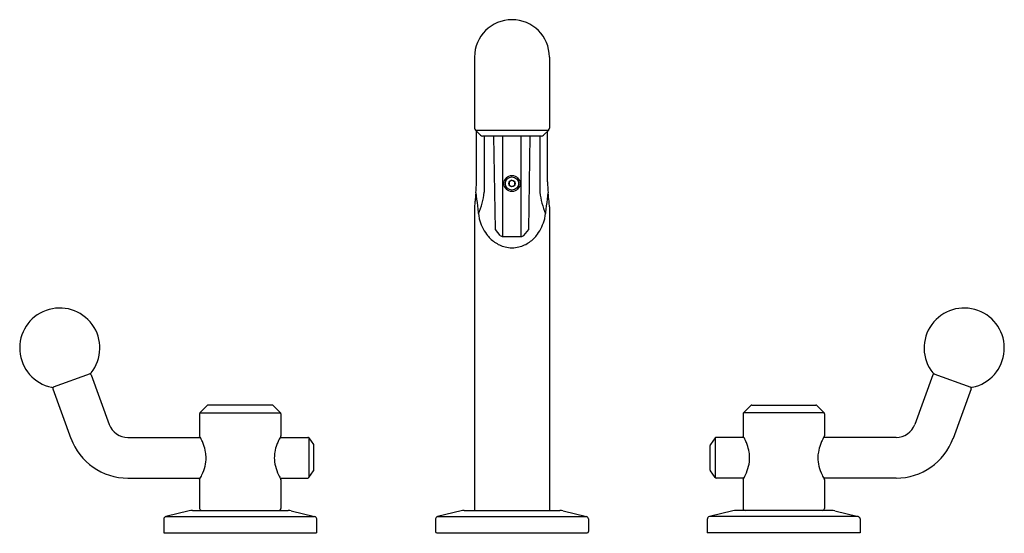
# Model space of a CAD drawing. Units: inches. Extents: x 5604.1 to 5618.6, y 345.3 to 352.8.
import ezdxf

# ---------------------------------------------------------------- set-up
doc = ezdxf.new("R2010")
doc.units = ezdxf.units.IN
doc.header["$LTSCALE"] = 0.64311
doc.header["$MEASUREMENT"] = 0
doc.layers.get('0').update_dxf_attribs({"color": 255, "linetype": 'CONTINUOUS'})
doc.layers.get('Defpoints').update_dxf_attribs({"linetype": 'CONTINUOUS'})
doc.styles.get("Standard").update_dxf_attribs({"font": 'txt', "width": 0.8})

msp = doc.modelspace()

# ---------------------------------------------------------------- linework, layer by layer
for p, q in [((5610.781, 352.291), (5610.781, 351.244)), ((5611.883, 352.291), (5611.883, 351.244)), ((5610.793, 351.216), (5610.869, 351.14)), ((5610.793, 351.216), (5611.872, 351.216)), ((5610.81, 350.451), (5610.81, 351.199)), ((5611.872, 351.216), (5611.795, 351.14)), ((5611.855, 350.451), (5611.855, 351.199)), ((5611.767, 351.128), (5610.898, 351.128)), ((5610.924, 351.128), (5610.924, 350.3)), ((5611.087, 349.751), (5611.066, 351.128)), ((5611.197, 349.647), (5611.197, 351.128)), ((5611.468, 349.647), (5611.468, 351.128)), ((5611.578, 349.751), (5611.599, 351.128)), ((5611.74, 351.128), (5611.74, 350.3)), ((5611.332, 350.476), (5611.292, 350.453)), ((5611.292, 350.453), (5611.292, 350.406)), ((5611.332, 350.476), (5611.373, 350.453)), ((5611.373, 350.406), (5611.373, 350.453)), ((5611.292, 350.406), (5611.332, 350.383)), ((5611.332, 350.383), (5611.373, 350.406)), ((5610.781, 350.085), (5610.781, 345.614)), ((5611.883, 350.085), (5611.883, 345.614)), ((5611.159, 349.665), (5611.087, 349.751)), ((5611.505, 349.665), (5611.578, 349.751)), ((5611.197, 349.647), (5611.468, 349.647)), ((5605.122, 347.626), (5604.579, 347.428)), ((5605.139, 347.611), (5605.405, 346.88)), ((5617.526, 347.611), (5617.26, 346.88)), ((5617.543, 347.626), (5618.086, 347.428)), ((5604.575, 347.406), (5604.841, 346.675)), ((5618.089, 347.406), (5617.823, 346.675)), ((5606.846, 347.158), (5606.74, 347.052)), ((5607.804, 347.164), (5606.86, 347.164)), ((5607.818, 347.158), (5607.925, 347.052)), ((5614.846, 347.158), (5614.74, 347.052)), ((5614.86, 347.164), (5615.804, 347.164)), ((5615.818, 347.158), (5615.925, 347.052)), ((5606.734, 347.038), (5606.734, 346.712)), ((5606.74, 347.052), (5607.925, 347.052)), ((5607.931, 347.038), (5607.931, 346.712)), ((5614.734, 347.038), (5614.734, 346.712)), ((5615.925, 347.052), (5614.74, 347.052)), ((5615.931, 347.038), (5615.931, 346.712)), ((5605.678, 346.689), (5606.745, 346.689)), ((5607.919, 346.689), (5608.327, 346.689)), ((5608.343, 346.681), (5608.411, 346.583)), ((5608.343, 346.681), (5608.343, 346.098)), ((5614.321, 346.681), (5614.253, 346.583)), ((5614.321, 346.681), (5614.321, 346.098)), ((5614.745, 346.689), (5614.338, 346.689)), ((5616.987, 346.689), (5615.919, 346.689)), ((5608.415, 346.206), (5608.415, 346.572)), ((5614.25, 346.206), (5614.25, 346.572)), ((5605.678, 346.089), (5606.745, 346.089)), ((5606.734, 346.066), (5606.734, 345.644)), ((5607.92, 346.089), (5608.327, 346.089)), ((5607.931, 346.066), (5607.931, 345.644)), ((5608.343, 346.098), (5608.411, 346.195)), ((5614.321, 346.098), (5614.253, 346.195)), ((5614.745, 346.089), (5614.338, 346.089)), ((5614.734, 346.066), (5614.734, 345.644)), ((5616.987, 346.089), (5615.92, 346.089)), ((5615.931, 346.066), (5615.931, 345.644)), ((5606.207, 345.487), (5606.207, 345.281)), ((5606.582, 345.609), (5606.237, 345.525)), ((5606.237, 345.525), (5608.427, 345.525)), ((5606.628, 345.614), (5608.037, 345.614)), ((5608.083, 345.609), (5608.427, 345.525)), ((5608.457, 345.487), (5608.457, 345.281)), ((5610.207, 345.487), (5610.207, 345.301)), ((5610.582, 345.609), (5610.237, 345.525)), ((5610.237, 345.525), (5612.427, 345.525)), ((5610.628, 345.614), (5612.036, 345.614)), ((5612.083, 345.609), (5612.427, 345.525)), ((5612.457, 345.487), (5612.457, 345.301)), ((5614.207, 345.487), (5614.207, 345.281)), ((5614.582, 345.609), (5614.237, 345.525)), ((5616.427, 345.525), (5614.237, 345.525)), ((5616.036, 345.614), (5614.628, 345.614)), ((5616.083, 345.609), (5616.427, 345.525)), ((5616.457, 345.487), (5616.457, 345.281)), ((5606.207, 345.281), (5608.457, 345.281)), ((5610.227, 345.281), (5612.437, 345.281)), ((5616.457, 345.281), (5614.207, 345.281))]:
    msp.add_line(p, q)
for radius in [0.118, 0.0971, 0.0468]:
    msp.add_circle((5611.332, 350.429), radius)
for centre, radius, start, end in [((5611.332, 352.291), 0.551, 0, 180), ((5610.821, 351.244), 0.04, 180, 225), ((5610.898, 351.168), 0.04, 225, 270), ((5611.767, 351.168), 0.04, 270, 315), ((5611.843, 351.244), 0.04, 315, 0), ((5608.397, 350.529), 2.414, 354.3831, 358.1559), ((5614.268, 350.529), 2.414, 181.8441, 185.6169), ((5667.806, 344.686), 57.281, 174.3831, 174.5087), ((5624.544, 351.938), 13.843, 186.8242, 188.4318), ((5609.581, 350.484), 1.356, 338.228, 352.1927), ((5613.084, 350.484), 1.356, 187.8073, 201.772), ((5598.121, 351.938), 13.843, 351.5682, 353.1758), ((5554.859, 344.686), 57.281, 5.4913, 5.6169), ((5612.986, 349.968), 2.208, 174.8221, 176.9745), ((5609.679, 349.968), 2.208, 3.0255, 5.1779), ((5611.47, 350.062), 0.638, 193.9735, 216.6439), ((5611.194, 350.062), 0.638, 323.3561, 346.0265), ((5611.386, 350.001), 0.534, 216.7877, 234.4713), ((5611.342, 349.939), 0.458, 234.4646, 255.97), ((5611.197, 349.696), 0.049, 220, 270), ((5611.323, 349.939), 0.458, 284.03, 305.5354), ((5611.468, 349.696), 0.049, 270, 320), ((5611.279, 350.001), 0.534, 305.5287, 323.2123), ((5611.332, 349.907), 0.425, 256.1556, 269.976), ((5611.332, 349.907), 0.425, 270.024, 283.8444), ((5604.676, 348.005), 0.59, 321.6823, 258.3177), ((5617.988, 348.005), 0.59, 281.6823, 218.3177), ((5605.12, 347.604), 0.02, 20, 110), ((5605.108, 347.664), 0.04, 290, 321.6823), ((5617.557, 347.664), 0.04, 218.3177, 250), ((5617.544, 347.604), 0.02, 70, 160), ((5604.565, 347.466), 0.04, 258.3177, 290), ((5604.594, 347.413), 0.02, 110, 200), ((5618.071, 347.413), 0.02, 340, 70), ((5618.099, 347.466), 0.04, 250, 281.6823), ((5606.86, 347.144), 0.02, 90, 135), ((5607.804, 347.144), 0.02, 45, 90), ((5614.86, 347.144), 0.02, 90, 135), ((5615.804, 347.144), 0.02, 45, 90), ((5606.754, 347.038), 0.02, 135, 180), ((5607.911, 347.038), 0.02, 0, 45), ((5614.754, 347.038), 0.02, 135, 180), ((5615.911, 347.038), 0.02, 0, 45), ((5605.678, 346.98), 0.291, 200, 270), ((5616.987, 346.98), 0.291, 270, 340), ((5605.678, 346.98), 0.891, 200, 270), ((5606.74, 346.712), 0.0065, 180, 208.6301), ((5605.546, 346.06), 1.354, 27.6671, 28.6301), ((5605.854, 346.221), 1.007, 24.6694, 27.6671), ((5608.811, 346.221), 1.007, 152.3329, 155.3306), ((5609.118, 346.06), 1.354, 151.3699, 152.3329), ((5607.924, 346.712), 0.0065, 331.3699, 0), ((5608.327, 346.669), 0.02, 35, 90), ((5614.338, 346.669), 0.02, 90, 145), ((5614.74, 346.712), 0.0065, 180, 208.6301), ((5613.546, 346.06), 1.354, 27.6671, 28.6301), ((5613.854, 346.221), 1.007, 24.6694, 27.6671), ((5616.811, 346.221), 1.007, 152.3329, 155.3306), ((5617.118, 346.06), 1.354, 151.3699, 152.3329), ((5615.924, 346.712), 0.0065, 331.3699, 0), ((5616.987, 346.98), 0.891, 270, 340), ((5605.995, 346.286), 0.852, 20.495, 24.6694), ((5606.196, 346.361), 0.637, 10.1282, 20.495), ((5608.468, 346.361), 0.637, 159.505, 169.8718), ((5608.67, 346.286), 0.852, 155.3306, 159.505), ((5608.395, 346.572), 0.02, 360, 35), ((5614.27, 346.572), 0.02, 145, 180), ((5613.995, 346.286), 0.852, 20.495, 24.6694), ((5614.196, 346.361), 0.637, 10.1282, 20.495), ((5616.468, 346.361), 0.637, 159.505, 169.8718), ((5616.67, 346.286), 0.852, 155.3306, 159.505), ((5606.31, 346.392), 0.52, 346.0062, 359.7217), ((5606.365, 346.391), 0.465, 359.7217, 10.1282), ((5608.299, 346.391), 0.465, 169.8718, 180.2783), ((5608.354, 346.392), 0.52, 180.2783, 193.9938), ((5614.31, 346.392), 0.52, 346.0062, 359.7217), ((5614.365, 346.391), 0.465, 359.7217, 10.1282), ((5616.299, 346.391), 0.465, 169.8718, 180.2783), ((5616.354, 346.392), 0.52, 180.2783, 193.9938), ((5606.139, 346.434), 0.696, 334.7845, 346.0062), ((5608.526, 346.434), 0.696, 193.9938, 205.2155), ((5614.139, 346.434), 0.696, 334.7845, 346.0062), ((5616.526, 346.434), 0.696, 193.9938, 205.2155), ((5606.74, 346.066), 0.0065, 151.7331, 180), ((5605.474, 346.747), 1.431, 331.7331, 334.7845), ((5609.191, 346.747), 1.431, 205.2155, 208.2669), ((5607.924, 346.066), 0.0065, 0, 28.2669), ((5608.327, 346.109), 0.02, 270, 325), ((5608.395, 346.206), 0.02, 325, 0), ((5614.27, 346.206), 0.02, 180, 215), ((5614.338, 346.109), 0.02, 215, 270), ((5614.74, 346.066), 0.0065, 151.7331, 180), ((5613.474, 346.747), 1.431, 331.7331, 334.7845), ((5617.19, 346.747), 1.431, 205.2155, 208.2669), ((5615.924, 346.066), 0.0065, 0, 28.2669), ((5606.764, 345.644), 0.03, 180, 270), ((5607.901, 345.644), 0.03, 270, 0), ((5614.764, 345.644), 0.03, 180, 270), ((5615.901, 345.644), 0.03, 270, 0), ((5606.247, 345.487), 0.0394, 103.5863, 180), ((5606.628, 345.417), 0.197, 90, 103.5863), ((5608.037, 345.417), 0.197, 76.4137, 90), ((5608.418, 345.487), 0.0394, 0, 76.4137), ((5610.247, 345.487), 0.0394, 103.5871, 180), ((5610.628, 345.417), 0.197, 90, 103.5863), ((5612.036, 345.417), 0.197, 76.4137, 90), ((5612.418, 345.487), 0.0394, 0, 76.4129), ((5614.247, 345.487), 0.0394, 103.5863, 180), ((5614.628, 345.417), 0.197, 90, 103.5863), ((5616.036, 345.417), 0.197, 76.4137, 90), ((5616.418, 345.487), 0.0394, 0, 76.4137), ((5610.227, 345.301), 0.02, 180, 270), ((5612.437, 345.301), 0.02, 270, 0)]:
    msp.add_arc(centre, radius, start, end)

# ---------------------------------------------------------------- texts
at = {"layer": 'Defpoints'}
for tag, p, s in [('MODELNUMBER', (5611.332, 345.279), 'P34864-CP'), ('TRADENAME', (5611.332, 345.278), 'VICE'), ('PRODUCT', (5611.332, 345.276), 'BATHROOM SINK FAUCET')]:
    msp.add_attdef(tag, p, s, height=0.001, dxfattribs=at)

doc.saveas('drawing.dxf')
